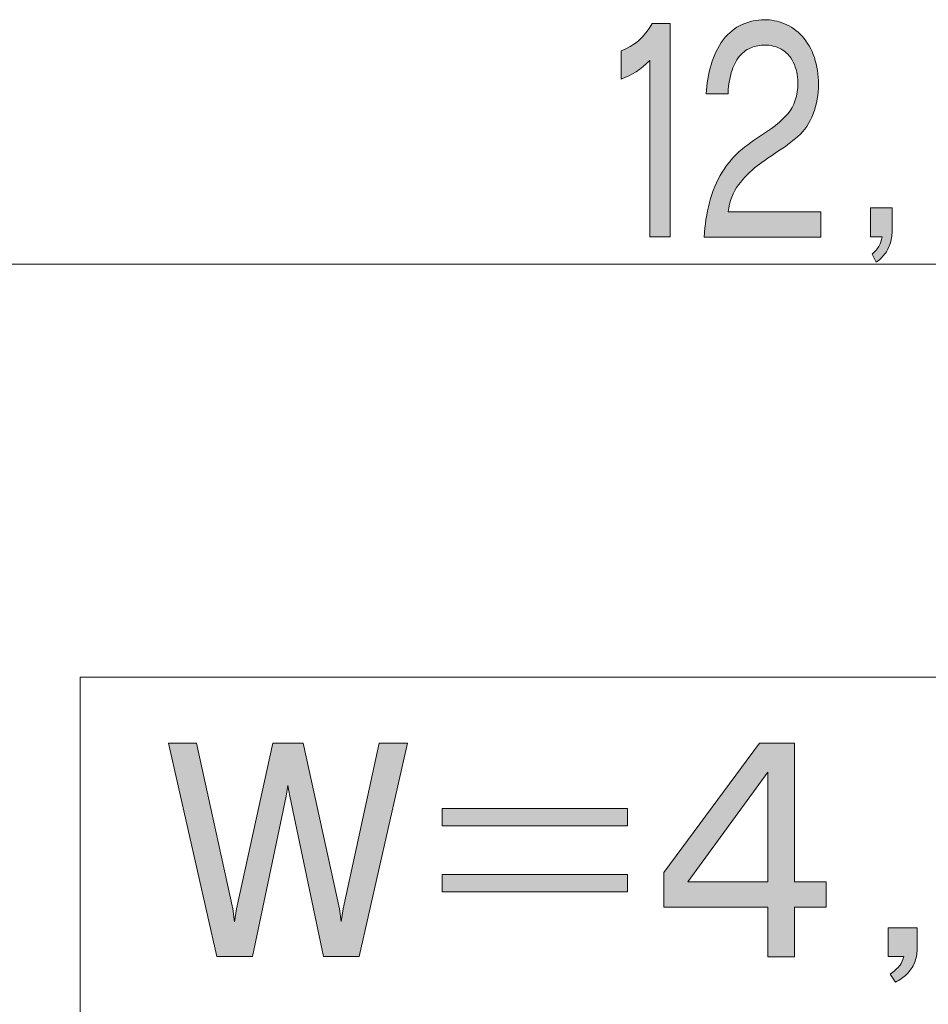
# Model space of a CAD drawing. Units: inches. Extents: x -143 to 352, y -34 to 331.
# Drawn here: x 29 to 41, y 130 to 143 of the extents above; entities that cross this region are included whole.
import ezdxf

# ---------------------------------------------------------------- set-up
doc = ezdxf.new("R2010")
doc.units = ezdxf.units.IN
doc.header["$MEASUREMENT"] = 0
doc.layers.add('_U+30EC_U+30A4_U+30E4_U+30FC 1', color=7, linetype='Continuous')

# ---------------------------------------------------------------- blocks, each defined once
blk = doc.blocks.new('block 2')
at = {"layer": '_U+30EC_U+30A4_U+30E4_U+30FC 1', "true_color": 0x221814}
h = blk.add_hatch(color=250, dxfattribs=at)
h.dxf.hatch_style = 2
edge = h.paths.add_edge_path()
edge.add_spline(control_points=[(38.425, 140.754), (38.425, 140.754), (39.655, 140.754), (39.655, 140.754), (39.655, 140.754), (39.655, 140.42), (39.655, 140.42), (39.655, 140.42), (38.108, 140.42), (38.108, 140.42), (38.117, 140.576), (38.141, 140.729), (38.179, 140.877), (38.217, 141.025), (38.273, 141.159), (38.348, 141.281), (38.424, 141.402), (38.512, 141.503), (38.612, 141.585), (38.712, 141.666), (38.816, 141.74), (38.922, 141.806), (39.028, 141.872), (39.127, 141.955), (39.217, 142.055), (39.307, 142.155), (39.352, 142.293), (39.352, 142.468), (39.352, 142.565), (39.332, 142.655), (39.291, 142.737), (39.25, 142.82), (39.196, 142.879), (39.128, 142.914), (39.06, 142.949), (38.991, 142.966), (38.92, 142.966), (38.854, 142.966), (38.79, 142.953), (38.727, 142.928), (38.663, 142.903), (38.608, 142.859), (38.561, 142.795), (38.514, 142.731), (38.481, 142.657), (38.461, 142.573), (38.44, 142.489), (38.429, 142.404), (38.425, 142.317), (38.425, 142.317), (38.136, 142.317), (38.136, 142.317), (38.143, 142.451), (38.164, 142.581), (38.2, 142.705), (38.237, 142.83), (38.29, 142.939), (38.362, 143.034), (38.434, 143.129), (38.518, 143.197), (38.614, 143.239), (38.71, 143.281), (38.808, 143.302), (38.908, 143.302), (38.998, 143.302), (39.087, 143.285), (39.174, 143.249), (39.26, 143.215), (39.339, 143.158), (39.41, 143.082), (39.48, 143.005), (39.534, 142.911), (39.571, 142.8), (39.607, 142.689), (39.626, 142.573), (39.626, 142.451), (39.626, 142.311), (39.602, 142.179), (39.555, 142.054), (39.508, 141.93), (39.441, 141.829), (39.354, 141.754), (39.266, 141.678), (39.176, 141.611), (39.084, 141.552), (38.991, 141.494), (38.901, 141.43), (38.811, 141.362), (38.722, 141.293), (38.64, 141.21), (38.566, 141.113), (38.493, 141.015), (38.446, 140.896), (38.425, 140.754)], knot_values=[0, 0, 0, 0, 0.352778, 0.352778, 0.352778, 0.705556, 0.705556, 0.705556, 1.058333, 1.058333, 1.058333, 1.411111, 1.411111, 1.411111, 1.763889, 1.763889, 1.763889, 2.116667, 2.116667, 2.116667, 2.469444, 2.469444, 2.469444, 2.822222, 2.822222, 2.822222, 3.175, 3.175, 3.175, 3.527778, 3.527778, 3.527778, 3.880556, 3.880556, 3.880556, 4.233333, 4.233333, 4.233333, 4.586111, 4.586111, 4.586111, 4.938889, 4.938889, 4.938889, 5.291667, 5.291667, 5.291667, 5.644444, 5.644444, 5.644444, 5.997222, 5.997222, 5.997222, 6.35, 6.35, 6.35, 6.702778, 6.702778, 6.702778, 7.055556, 7.055556, 7.055556, 7.408333, 7.408333, 7.408333, 7.761111, 7.761111, 7.761111, 8.113889, 8.113889, 8.113889, 8.466667, 8.466667, 8.466667, 8.819444, 8.819444, 8.819444, 9.172222, 9.172222, 9.172222, 9.525, 9.525, 9.525, 9.877778, 9.877778, 9.877778, 10.230556, 10.230556, 10.230556, 10.583333, 10.583333, 10.583333, 10.936111, 10.936111, 10.936111, 10.936111], degree=3, periodic=0)
edge.add_line((38.425, 140.754), (38.425, 140.754))
h = blk.add_hatch(color=250, dxfattribs=at)
h.dxf.hatch_style = 2
edge = h.paths.add_edge_path()
edge.add_spline(control_points=[(37.658, 143.252), (37.658, 143.252), (37.658, 140.422), (37.658, 140.422), (37.658, 140.422), (37.387, 140.422), (37.387, 140.422), (37.387, 140.422), (37.387, 142.763), (37.387, 142.763), (37.273, 142.644), (37.146, 142.561), (37.005, 142.515), (37.005, 142.515), (37.005, 142.891), (37.005, 142.891), (37.175, 142.947), (37.313, 143.068), (37.418, 143.252), (37.418, 143.252), (37.658, 143.252), (37.658, 143.252)], knot_values=[0, 0, 0, 0, 1, 1, 1, 2, 2, 2, 3, 3, 3, 4, 4, 4, 5, 5, 5, 6, 6, 6, 7, 7, 7, 7], degree=3, periodic=1)
h = blk.add_hatch(color=250, dxfattribs=at)
h.dxf.hatch_style = 2
edge = h.paths.add_edge_path()
edge.add_spline(control_points=[(40.318, 140.805), (40.318, 140.805), (40.318, 140.422), (40.318, 140.422), (40.318, 140.422), (40.473, 140.422), (40.473, 140.422), (40.46, 140.369), (40.448, 140.331), (40.436, 140.311), (40.424, 140.291), (40.409, 140.27), (40.392, 140.247), (40.373, 140.227), (40.356, 140.209), (40.339, 140.192), (40.339, 140.192), (40.392, 140.085), (40.392, 140.085), (40.432, 140.112), (40.469, 140.148), (40.503, 140.191), (40.537, 140.234), (40.562, 140.284), (40.58, 140.342), (40.597, 140.399), (40.605, 140.458), (40.605, 140.519), (40.605, 140.519), (40.605, 140.805), (40.605, 140.805), (40.605, 140.805), (40.318, 140.805), (40.318, 140.805)], knot_values=[0, 0, 0, 0, 1, 1, 1, 2, 2, 2, 3, 3, 3, 4, 4, 4, 5, 5, 5, 6, 6, 6, 7, 7, 7, 8, 8, 8, 9, 9, 9, 10, 10, 10, 11, 11, 11, 11], degree=3, periodic=1)
h = blk.add_hatch(color=250, dxfattribs=at)
h.dxf.hatch_style = 2
h.paths.add_polyline_path([(31.371, 133.705), (31.852, 131.508), (31.876, 131.336), (31.902, 131.508), (32.384, 133.705), (32.786, 133.705), (33.268, 131.508), (33.292, 131.341), (33.316, 131.508), (33.797, 133.705), (34.172, 133.705), (33.528, 130.875), (33.055, 130.875), (32.608, 133.005), (32.584, 133.145), (32.56, 133.005), (32.115, 130.875), (31.642, 130.875), (30.998, 133.705)])
h = blk.add_hatch(color=250, dxfattribs=at)
h.dxf.hatch_style = 2
h.paths.add_polyline_path([(39.306, 133.705), (38.843, 133.705), (37.573, 131.991), (37.573, 131.532), (38.954, 131.532), (38.954, 130.874), (39.306, 130.874), (39.306, 131.532), (39.728, 131.532), (39.728, 131.867), (39.306, 131.867)])
h.paths.add_polyline_path([(38.954, 131.867), (37.89, 131.867), (38.954, 133.322)])
h = blk.add_hatch(color=250, dxfattribs=at)
h.dxf.hatch_style = 2
h.paths.add_polyline_path([(37.091, 131.737), (34.63, 131.737), (34.63, 131.966), (37.091, 131.966)])
h.paths.add_polyline_path([(37.091, 132.61), (34.63, 132.61), (34.63, 132.839), (37.091, 132.839)])
h = blk.add_hatch(color=250, dxfattribs=at)
h.dxf.hatch_style = 2
edge = h.paths.add_edge_path()
edge.add_spline(control_points=[(40.935, 131.257), (40.935, 131.257), (40.935, 130.971), (40.935, 130.971), (40.935, 130.911), (40.923, 130.852), (40.9, 130.794), (40.877, 130.737), (40.843, 130.687), (40.798, 130.643), (40.754, 130.6), (40.704, 130.565), (40.65, 130.537), (40.65, 130.537), (40.578, 130.644), (40.578, 130.644), (40.602, 130.661), (40.626, 130.679), (40.65, 130.699), (40.673, 130.722), (40.693, 130.744), (40.709, 130.764), (40.725, 130.784), (40.742, 130.821), (40.759, 130.875), (40.759, 130.875), (40.55, 130.875), (40.55, 130.875), (40.55, 130.875), (40.55, 131.257), (40.55, 131.257), (40.55, 131.257), (40.935, 131.257), (40.935, 131.257)], knot_values=[0, 0, 0, 0, 1, 1, 1, 2, 2, 2, 3, 3, 3, 4, 4, 4, 5, 5, 5, 6, 6, 6, 7, 7, 7, 8, 8, 8, 9, 9, 9, 10, 10, 10, 11, 11, 11, 11], degree=3, periodic=1)
at = {"layer": '_U+30EC_U+30A4_U+30E4_U+30FC 1', "color": 250, "lineweight": 18, "true_color": 0x221814}
for points in [[(-91.312, 140.061), (220.538, 140.061)], [(29.829, 134.581), (50.164, 134.581), (50.164, 125.692), (29.829, 125.692), (29.829, 134.581)]]:
    blk.add_lwpolyline(points, dxfattribs=at)
at = {"layer": '_U+30EC_U+30A4_U+30E4_U+30FC 1', "lineweight": 0}
for points in [[(31.371, 133.705), (31.852, 131.508), (31.876, 131.336), (31.902, 131.508), (32.384, 133.705), (32.786, 133.705), (33.268, 131.508), (33.292, 131.341), (33.316, 131.508), (33.797, 133.705), (34.172, 133.705), (33.528, 130.875), (33.055, 130.875), (32.608, 133.005), (32.584, 133.145), (32.56, 133.005), (32.115, 130.875), (31.642, 130.875), (30.998, 133.705), (31.371, 133.705)], [(39.306, 133.705), (38.843, 133.705), (37.573, 131.991), (37.573, 131.532), (38.954, 131.532), (38.954, 130.874), (39.306, 130.874), (39.306, 131.532), (39.728, 131.532), (39.728, 131.867), (39.306, 131.867), (39.306, 133.705)], [(38.954, 131.867), (37.89, 131.867), (38.954, 133.322), (38.954, 131.867)], [(37.091, 132.61), (34.63, 132.61), (34.63, 132.839), (37.091, 132.839), (37.091, 132.61)], [(37.091, 131.737), (34.63, 131.737), (34.63, 131.966), (37.091, 131.966), (37.091, 131.737)]]:
    blk.add_lwpolyline(points, dxfattribs=at)
for points, knots in [([(38.425, 140.754), (38.425, 140.754), (39.655, 140.754), (39.655, 140.754), (39.655, 140.754), (39.655, 140.42), (39.655, 140.42), (39.655, 140.42), (38.108, 140.42), (38.108, 140.42), (38.117, 140.576), (38.141, 140.729), (38.179, 140.877), (38.217, 141.025), (38.273, 141.159), (38.348, 141.281), (38.424, 141.402), (38.512, 141.503), (38.612, 141.585), (38.712, 141.666), (38.816, 141.74), (38.922, 141.806), (39.028, 141.872), (39.127, 141.955), (39.217, 142.055), (39.307, 142.155), (39.352, 142.293), (39.352, 142.468), (39.352, 142.565), (39.332, 142.655), (39.291, 142.737), (39.25, 142.82), (39.196, 142.879), (39.128, 142.914), (39.06, 142.949), (38.991, 142.966), (38.92, 142.966), (38.854, 142.966), (38.79, 142.953), (38.727, 142.928), (38.663, 142.903), (38.608, 142.859), (38.561, 142.795), (38.514, 142.731), (38.481, 142.657), (38.461, 142.573), (38.44, 142.489), (38.429, 142.404), (38.425, 142.317), (38.425, 142.317), (38.136, 142.317), (38.136, 142.317), (38.143, 142.451), (38.164, 142.581), (38.2, 142.705), (38.237, 142.83), (38.29, 142.939), (38.362, 143.034), (38.434, 143.129), (38.518, 143.197), (38.614, 143.239), (38.71, 143.281), (38.808, 143.302), (38.908, 143.302), (38.998, 143.302), (39.087, 143.285), (39.174, 143.249), (39.26, 143.215), (39.339, 143.158), (39.41, 143.082), (39.48, 143.005), (39.534, 142.911), (39.571, 142.8), (39.607, 142.689), (39.626, 142.573), (39.626, 142.451), (39.626, 142.311), (39.602, 142.179), (39.555, 142.054), (39.508, 141.93), (39.441, 141.829), (39.354, 141.754), (39.266, 141.678), (39.176, 141.611), (39.084, 141.552), (38.991, 141.494), (38.901, 141.43), (38.811, 141.362), (38.722, 141.293), (38.64, 141.21), (38.566, 141.113), (38.493, 141.015), (38.446, 140.896), (38.425, 140.754)], [0, 0, 0, 0, 1, 1, 1, 2, 2, 2, 3, 3, 3, 4, 4, 4, 5, 5, 5, 6, 6, 6, 7, 7, 7, 8, 8, 8, 9, 9, 9, 10, 10, 10, 11, 11, 11, 12, 12, 12, 13, 13, 13, 14, 14, 14, 15, 15, 15, 16, 16, 16, 17, 17, 17, 18, 18, 18, 19, 19, 19, 20, 20, 20, 21, 21, 21, 22, 22, 22, 23, 23, 23, 24, 24, 24, 25, 25, 25, 26, 26, 26, 27, 27, 27, 28, 28, 28, 29, 29, 29, 30, 30, 30, 31, 31, 31, 31]), ([(37.658, 143.252), (37.658, 143.252), (37.658, 140.422), (37.658, 140.422), (37.658, 140.422), (37.387, 140.422), (37.387, 140.422), (37.387, 140.422), (37.387, 142.763), (37.387, 142.763), (37.273, 142.644), (37.146, 142.561), (37.005, 142.515), (37.005, 142.515), (37.005, 142.891), (37.005, 142.891), (37.175, 142.947), (37.313, 143.068), (37.418, 143.252), (37.418, 143.252), (37.658, 143.252), (37.658, 143.252)], [0, 0, 0, 0, 1, 1, 1, 2, 2, 2, 3, 3, 3, 4, 4, 4, 5, 5, 5, 6, 6, 6, 7, 7, 7, 7]), ([(40.318, 140.805), (40.318, 140.805), (40.318, 140.422), (40.318, 140.422), (40.318, 140.422), (40.473, 140.422), (40.473, 140.422), (40.46, 140.369), (40.448, 140.331), (40.436, 140.311), (40.424, 140.291), (40.409, 140.27), (40.392, 140.247), (40.373, 140.227), (40.356, 140.209), (40.339, 140.192), (40.339, 140.192), (40.392, 140.085), (40.392, 140.085), (40.432, 140.112), (40.469, 140.148), (40.503, 140.191), (40.537, 140.234), (40.562, 140.284), (40.58, 140.342), (40.597, 140.399), (40.605, 140.458), (40.605, 140.519), (40.605, 140.519), (40.605, 140.805), (40.605, 140.805), (40.605, 140.805), (40.318, 140.805), (40.318, 140.805)], [0, 0, 0, 0, 1, 1, 1, 2, 2, 2, 3, 3, 3, 4, 4, 4, 5, 5, 5, 6, 6, 6, 7, 7, 7, 8, 8, 8, 9, 9, 9, 10, 10, 10, 11, 11, 11, 11]), ([(40.935, 131.257), (40.935, 131.257), (40.935, 130.971), (40.935, 130.971), (40.935, 130.911), (40.923, 130.852), (40.9, 130.794), (40.877, 130.737), (40.843, 130.687), (40.798, 130.643), (40.754, 130.6), (40.704, 130.565), (40.65, 130.537), (40.65, 130.537), (40.578, 130.644), (40.578, 130.644), (40.602, 130.661), (40.626, 130.679), (40.65, 130.699), (40.673, 130.722), (40.693, 130.744), (40.709, 130.764), (40.725, 130.784), (40.742, 130.821), (40.759, 130.875), (40.759, 130.875), (40.55, 130.875), (40.55, 130.875), (40.55, 130.875), (40.55, 131.257), (40.55, 131.257), (40.55, 131.257), (40.935, 131.257), (40.935, 131.257)], [0, 0, 0, 0, 1, 1, 1, 2, 2, 2, 3, 3, 3, 4, 4, 4, 5, 5, 5, 6, 6, 6, 7, 7, 7, 8, 8, 8, 9, 9, 9, 10, 10, 10, 11, 11, 11, 11])]:
    blk.add_open_spline(points, degree=3, knots=knots, dxfattribs=at)

msp = doc.modelspace()

# ---------------------------------------------------------------- block references
at = {"layer": '_U+30EC_U+30A4_U+30E4_U+30FC 1'}
msp.add_blockref('block 2', (0, 0), dxfattribs=at)

doc.saveas('drawing.dxf')
